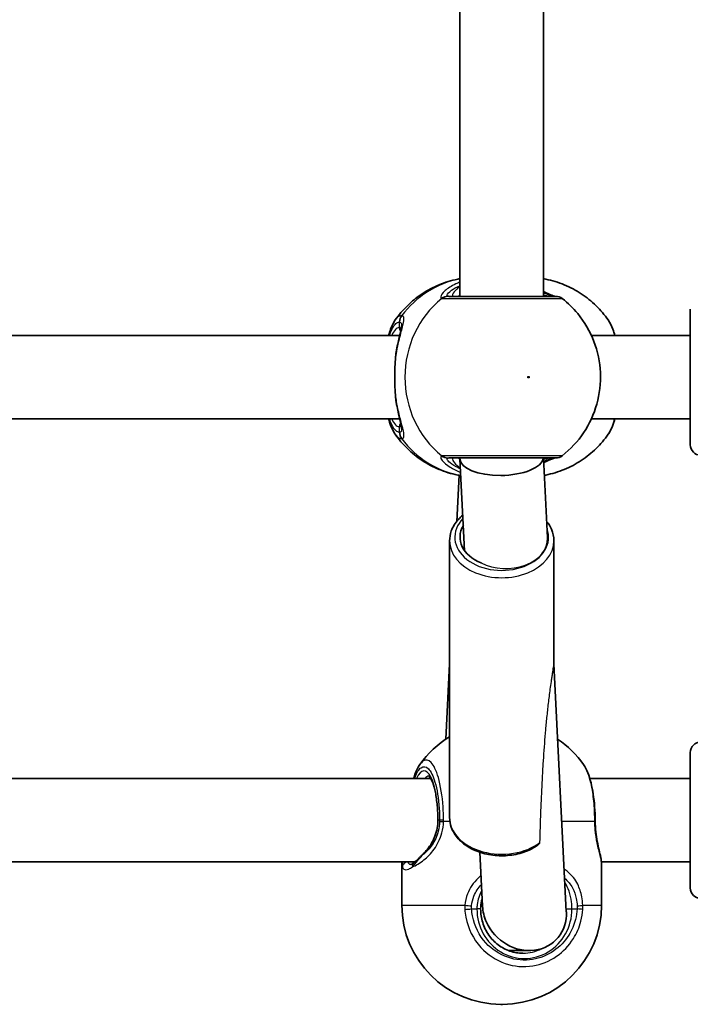
# Model space of a CAD drawing. Units: millimetres. Extents: x -10219 to 11362, y -7548 to 6007.
# Drawn here: x 598 to 727, y -718 to -530 of the extents above; entities that cross this region are included whole.
import ezdxf

# ---------------------------------------------------------------- set-up
doc = ezdxf.new("R2010")
doc.units = ezdxf.units.MM
doc.layers.add('Widoczne (ISO)', color=7, linetype='Continuous', lineweight=35)
doc.layers.add('Widoczne wąskie (ISO)', color=7, linetype='Continuous', lineweight=25)

msp = doc.modelspace()

# ---------------------------------------------------------------- linework, layer by layer
at = {"layer": 'Widoczne (ISO)'}
for p, q in [((682.38, -582.69), (682.38, -513.69)), ((698.38, -582.69), (698.38, -513.69)), ((726.55, -611.16), (726.55, -585.16)), ((578.02, -590.18), (670.82, -590.19)), ((707.58, -590.19), (726.55, -590.19)), ((578.02, -606.18), (670.82, -606.19)), ((707.58, -606.19), (726.55, -606.19)), ((682.38, -613.85), (682.38, -613.69)), ((699.16, -629.04), (698.39, -613.69)), ((683.27, -631.48), (682.38, -613.92)), ((682.2, -617.02), (681.76, -625.85)), ((680.38, -629.59), (680.38, -682.63)), ((700.38, -629.59), (700.38, -653.21)), ((680.38, -653.2), (679.65, -667.63)), ((702.77, -700.72), (700.38, -653.2)), ((726.55, -696.17), (726.55, -670.17)), ((577.73, -675.17), (676.78, -675.17)), ((707.29, -675.17), (726.55, -675.17)), ((686.7, -699.65), (686.18, -689.32)), ((579.95, -691.17), (673.72, -691.17)), ((709.51, -691.17), (726.55, -691.17)), ((671.23, -699.49), (671.23, -691.62)), ((709.53, -699.49), (709.53, -691.62)), ((691.71, -708.19), (695.68, -708.19)), ((690.53, -718.49), (690.23, -718.49))]:
    msp.add_line(p, q, dxfattribs=at)
for centre, radius, start, end in [((700.76, -584.69), 2, 51.9121, 89.9999), ((728.55, -611.16), 2, 179.9999, 269.9999), ((700.76, -611.69), 2, 269.9999, 308.0877), ((690.23, -683.42), 19, 121.2263, 144.9489), ((690.53, -683.42), 19, 35.0509, 56.1741), ((728.55, -670.17), 2, 89.9999, 179.9999), ((728.55, -696.17), 2, 179.9999, 269.9999), ((690.23, -699.49), 19, 179.9999, 269.9999), ((690.53, -699.49), 19, 269.9999, 359.9999)]:
    msp.add_arc(centre, radius, start, end, dxfattribs=at)
for centre, major_axis, ratio, start_param, end_param in [((690.38, -613.69), (8, 0.2), 0.419302, 3.131042, 6.223246), ((690.38, -628.89), (-8, 0), 0.707107, 5.879354, 7.340146), ((708.69, -683.27), (-0.04, 4.57), 0.083686, 1.548894, 1.597474), ((694.74, -700.19), (6.15, -5.84), 0.889158, 3.893444, 4.283458), ((694.74, -700.19), (6.15, -5.84), 0.889158, 4.283458, 7.035037)]:
    msp.add_ellipse(centre, major_axis=major_axis, ratio=ratio, start_param=start_param, end_param=end_param, dxfattribs=at)
for points, knots in [([(682.38, -579.32), (682.23, -579.35), (682.08, -579.37), (680.71, -579.65), (679.52, -580.01), (677.23, -580.95), (676.13, -581.53), (674.09, -582.88), (673.15, -583.65), (671.42, -585.33), (670.65, -586.25), (669.97, -587.22)], [1.7365831, 1.7365831, 1.7365831, 1.7365831, 1.7592011, 1.7592011, 1.9476058, 1.9476058, 2.1360105, 2.1360105, 2.3244153, 2.3244153, 2.51282, 2.51282, 2.51282, 2.51282]), ([(698.38, -579.32), (698.53, -579.35), (698.68, -579.37), (700.05, -579.65), (701.24, -580.01), (703.53, -580.95), (704.63, -581.53), (706.67, -582.88), (707.61, -583.65), (709.34, -585.33), (710.11, -586.25), (710.79, -587.22)], [4.8781758, 4.8781758, 4.8781758, 4.8781758, 4.9007937, 4.9007937, 5.0891984, 5.0891984, 5.2776032, 5.2776032, 5.4660079, 5.4660079, 5.6544126, 5.6544126, 5.6544126, 5.6544126]), ([(700.76, -582.69), (700.76, -582.69), (700.61, -582.69), (699.9, -582.69), (699.2, -582.69), (697.3, -582.69), (696.06, -582.69), (693.16, -582.69), (691.47, -582.69), (688.06, -582.69), (686.34, -582.69), (683.14, -582.69), (681.72, -582.69), (680.59, -582.69), (680.41, -582.69), (680.25, -582.69)], [0.228667, 0.228667, 0.228667, 0.228667, 0.5364, 0.5364, 0.96552, 0.96552, 1.422771, 1.422771, 1.925821, 1.925821, 2.446576, 2.446576, 3.038238, 3.038238, 3.174755, 3.174755, 3.174755, 3.174755]), ([(700.59, -582.69), (700.57, -582.68), (700.53, -582.67), (700.37, -582.62), (700.19, -582.57), (699.7, -582.37), (699.34, -582.21), (698.76, -581.95), (698.57, -581.87), (698.38, -581.78)], [0.0368544, 0.0368544, 0.0368544, 0.0368544, 0.0995393, 0.0995393, 0.2394146, 0.2394146, 0.4249656, 0.4249656, 0.5033408, 0.5033408, 0.5033408, 0.5033408]), ([(701.99, -613.26), (703.6, -612), (704.98, -610.5), (707.22, -607.15), (708.07, -605.29), (709.17, -601.39), (709.4, -599.35), (709.22, -595.28), (708.8, -593.25), (707.32, -589.42), (706.28, -587.61), (704.08, -584.94), (703.09, -583.97), (701.99, -583.11)], [5.357278, 5.357278, 5.357278, 5.357278, 5.673898, 5.673898, 5.998711, 5.998711, 6.330073, 6.330073, 6.663452, 6.663452, 6.993261, 6.993261, 7.209092, 7.209092, 7.209092, 7.209092]), ([(668.69, -590.19), (668.8, -589.76), (668.93, -589.37), (669.32, -588.34), (669.6, -587.75), (669.97, -587.22)], [2.462206, 2.462206, 2.462206, 2.462206, 2.6188282, 2.6188282, 2.8903613, 2.8903613, 2.8903613, 2.8903613]), ([(712.07, -590.19), (711.96, -589.76), (711.83, -589.37), (711.44, -588.34), (711.16, -587.75), (710.79, -587.22)], [2.462206, 2.462206, 2.462206, 2.462206, 2.6188282, 2.6188282, 2.8903613, 2.8903613, 2.8903613, 2.8903613]), ([(670.15, -593.34), (670.24, -592.83), (670.33, -592.34), (670.53, -591.41), (670.63, -590.98), (670.82, -590.17), (670.91, -589.81), (671.06, -589.17), (671.11, -588.9), (671.18, -588.49), (671.19, -588.36), (671.19, -588.34)], [2.3037006, 2.3037006, 2.3037006, 2.3037006, 2.4594021, 2.4594021, 2.6151037, 2.6151037, 2.7708052, 2.7708052, 2.9265068, 2.9265068, 3.0822083, 3.0822083, 3.0822083, 3.0822083]), ([(669.98, -601.49), (669.95, -601.07), (669.92, -600.64), (669.88, -599.76), (669.87, -599.31), (669.85, -598.41), (669.85, -597.96), (669.87, -597.06), (669.88, -596.61), (669.92, -595.73), (669.95, -595.3), (669.98, -594.88)], [5.754988, 5.754988, 5.754988, 5.754988, 5.8874973, 5.8874973, 6.0200067, 6.0200067, 6.152516, 6.152516, 6.2850254, 6.2850254, 6.4175347, 6.4175347, 6.4175347, 6.4175347]), ([(669.98, -594.88), (669.98, -594.78), (669.99, -594.67), (670.01, -594.46), (670.02, -594.36), (670.04, -594.15), (670.05, -594.05), (670.08, -593.84), (670.09, -593.74), (670.12, -593.54), (670.14, -593.44), (670.15, -593.34)], [0, 0, 0, 0, 0.0328596, 0.0328596, 0.0657191, 0.0657191, 0.0985787, 0.0985787, 0.1314383, 0.1314383, 0.1642978, 0.1642978, 0.1642978, 0.1642978]), ([(669.98, -601.49), (669.98, -601.59), (669.99, -601.7), (670.01, -601.91), (670.02, -602.01), (670.04, -602.22), (670.05, -602.32), (670.08, -602.53), (670.09, -602.63), (670.12, -602.83), (670.14, -602.93), (670.15, -603.03)], [0, 0, 0, 0, 0.0328596, 0.0328596, 0.0657191, 0.0657191, 0.0985787, 0.0985787, 0.1314383, 0.1314383, 0.1642978, 0.1642978, 0.1642978, 0.1642978]), ([(671.19, -608.03), (671.19, -608.02), (671.19, -607.96), (671.16, -607.75), (671.13, -607.57), (671.03, -607.08), (670.95, -606.76), (670.78, -606.04), (670.69, -605.64), (670.49, -604.77), (670.39, -604.31), (670.25, -603.56), (670.2, -603.3), (670.15, -603.03)], [0.3711066, 0.3711066, 0.3711066, 0.3711066, 0.4673265, 0.4673265, 0.6001229, 0.6001229, 0.7558245, 0.7558245, 0.911526, 0.911526, 1.0672276, 1.0672276, 1.1496143, 1.1496143, 1.1496143, 1.1496143]), ([(669.97, -609.15), (669.44, -608.38), (669.08, -607.5), (668.74, -606.38), (668.72, -606.28), (668.69, -606.19)], [0.3784833, 0.3784833, 0.3784833, 0.3784833, 0.7705784, 0.7705784, 0.8067236, 0.8067236, 0.8067236, 0.8067236]), ([(710.79, -609.15), (711.32, -608.38), (711.68, -607.5), (712.02, -606.38), (712.04, -606.28), (712.07, -606.19)], [0.3784833, 0.3784833, 0.3784833, 0.3784833, 0.7705784, 0.7705784, 0.8067236, 0.8067236, 0.8067236, 0.8067236]), ([(669.97, -609.15), (670.65, -610.12), (671.42, -611.04), (673.15, -612.72), (674.09, -613.49), (676.13, -614.84), (677.23, -615.42), (679.52, -616.36), (680.71, -616.72), (682.14, -617.01), (682.34, -617.04), (682.54, -617.08)], [3.7703653, 3.7703653, 3.7703653, 3.7703653, 3.95877, 3.95877, 4.1471748, 4.1471748, 4.3355795, 4.3355795, 4.5239842, 4.5239842, 4.5547953, 4.5547953, 4.5547953, 4.5547953]), ([(710.79, -609.15), (710.11, -610.12), (709.34, -611.04), (707.61, -612.72), (706.67, -613.49), (704.63, -614.84), (703.53, -615.42), (701.24, -616.36), (700.05, -616.72), (698.73, -616.99), (698.65, -617), (698.56, -617.02)], [0.6287727, 0.6287727, 0.6287727, 0.6287727, 0.8171774, 0.8171774, 1.0055821, 1.0055821, 1.1939869, 1.1939869, 1.3823916, 1.3823916, 1.3959185, 1.3959185, 1.3959185, 1.3959185]), ([(680.25, -613.69), (680.4, -613.69), (680.57, -613.69), (681.68, -613.69), (683.1, -613.69), (686.47, -613.69), (688.39, -613.69), (692.11, -613.69), (693.92, -613.69), (696.97, -613.69), (698.24, -613.69), (700.04, -613.69), (700.58, -613.69), (700.74, -613.69), (700.76, -613.69), (700.76, -613.69)], [0, 0, 0, 0, 0.129537, 0.129537, 0.725375, 0.725375, 1.299703, 1.299703, 1.842753, 1.842753, 2.356937, 2.356937, 2.86021, 2.86021, 2.946089, 2.946089, 2.946089, 2.946089]), ([(698.43, -614.56), (698.45, -614.56), (698.46, -614.55), (699.06, -614.28), (699.56, -614.05), (700.23, -613.79), (700.46, -613.72), (700.57, -613.69), (700.58, -613.69), (700.59, -613.69)], [2.9104562, 2.9104562, 2.9104562, 2.9104562, 2.916303, 2.916303, 3.158672, 3.158672, 3.3464746, 3.3464746, 3.368924, 3.368924, 3.368924, 3.368924]), ([(682.92, -624.67), (682.61, -624.93), (682.32, -625.21), (681.46, -626.16), (681, -626.9), (680.49, -628.31), (680.38, -628.95), (680.38, -629.59)], [8.7142236, 8.7142236, 8.7142236, 8.7142236, 8.8562662, 8.8562662, 9.1762905, 9.1762905, 9.424778, 9.424778, 9.424778, 9.424778]), ([(700.38, -629.59), (700.38, -628.84), (700.22, -628.08), (699.69, -626.83), (699.38, -626.32), (699, -625.85)], [6.2831853, 6.2831853, 6.2831853, 6.2831853, 6.5755453, 6.5755453, 6.796389, 6.796389, 6.796389, 6.796389]), ([(673.47, -675.17), (673.59, -674.79), (673.71, -674.42), (674.08, -673.5), (674.34, -672.98), (674.68, -672.5)], [0.8367347, 0.8367347, 0.8367347, 0.8367347, 0.9835086, 0.9835086, 1.2293858, 1.2293858, 1.2293858, 1.2293858]), ([(708.31, -683.17), (708.3, -682.31), (708.27, -681.45), (708.14, -679.77), (708.05, -678.95), (707.82, -677.4), (707.68, -676.66), (707.34, -675.29), (707.14, -674.66), (706.68, -673.5), (706.42, -672.98), (706.08, -672.5)], [0, 0, 0, 0, 0.245877, 0.245877, 0.491754, 0.491754, 0.737631, 0.737631, 0.983509, 0.983509, 1.229386, 1.229386, 1.229386, 1.229386]), ([(678.13, -683.19), (678.13, -682.23), (678.09, -681.27), (677.93, -679.46), (677.81, -678.61), (677.51, -677.12), (677.33, -676.48), (676.96, -675.49), (676.77, -675.12), (676.49, -674.73), (676.39, -674.67), (676.39, -674.67)], [4.712389, 4.712389, 4.712389, 4.712389, 5.02364, 5.02364, 5.332945, 5.332945, 5.634474, 5.634474, 5.914652, 5.914652, 6.148229, 6.148229, 6.148229, 6.148229]), ([(675.23, -689.76), (675.54, -689.45), (675.85, -689.11), (676.43, -688.37), (676.7, -687.98), (677.19, -687.13), (677.4, -686.68), (677.76, -685.73), (677.9, -685.24), (678.09, -684.22), (678.13, -683.7), (678.13, -683.19)], [5.4023573, 5.4023573, 5.4023573, 5.4023573, 5.5765704, 5.5765704, 5.7507835, 5.7507835, 5.9249966, 5.9249966, 6.0992098, 6.0992098, 6.2734229, 6.2734229, 6.2734229, 6.2734229]), ([(697.19, -688.04), (696.91, -688.22), (696.63, -688.4), (695.46, -689.03), (694.49, -689.39), (692.45, -689.88), (691.37, -690), (689.23, -689.99), (688.15, -689.85), (686.12, -689.34), (685.15, -688.97), (683.43, -688), (682.67, -687.4), (681.46, -686.07), (681, -685.32), (680.49, -683.92), (680.38, -683.27), (680.38, -682.63)], [0.803995, 0.803995, 0.803995, 0.803995, 0.91676, 0.91676, 1.247175, 1.247175, 1.579111, 1.579111, 1.91097, 1.91097, 2.2429, 2.2429, 2.573081, 2.573081, 2.893105, 2.893105, 3.141593, 3.141593, 3.141593, 3.141593]), ([(708.31, -683.39), (708.32, -684.07), (708.36, -684.75), (708.5, -686.05), (708.59, -686.68), (708.82, -687.85), (708.94, -688.4), (709.17, -689.4), (709.28, -689.86), (709.46, -690.73), (709.53, -691.14), (709.53, -691.62)], [0, 0, 0, 0, 0.223275, 0.223275, 0.446551, 0.446551, 0.669826, 0.669826, 0.893102, 0.893102, 1.116377, 1.116377, 1.116377, 1.116377]), ([(673.52, -691.34), (673.61, -691.27), (673.7, -691.19), (673.89, -691.02), (674, -690.93), (674.22, -690.73), (674.33, -690.62), (674.57, -690.4), (674.7, -690.28), (674.96, -690.02), (675.09, -689.89), (675.23, -689.76)], [0, 0, 0, 0, 0.0695389, 0.0695389, 0.1390777, 0.1390777, 0.2086166, 0.2086166, 0.2781555, 0.2781555, 0.3476944, 0.3476944, 0.3476944, 0.3476944]), ([(672.94, -691.69), (672.94, -691.69), (672.94, -691.69), (672.95, -691.68), (672.97, -691.68), (673.04, -691.65), (673.08, -691.63), (673.19, -691.57), (673.25, -691.54), (673.38, -691.45), (673.45, -691.4), (673.52, -691.34)], [6.1329902, 6.1329902, 6.1329902, 6.1329902, 6.1525228, 6.1525228, 6.2187757, 6.2187757, 6.2850287, 6.2850287, 6.3512817, 6.3512817, 6.4175347, 6.4175347, 6.4175347, 6.4175347]), ([(686.62, -698.18), (686.58, -698.34), (686.54, -698.5), (686.39, -699.17), (686.34, -699.68), (686.34, -700.19)], [6.041501, 6.041501, 6.041501, 6.041501, 6.0992098, 6.0992098, 6.2734229, 6.2734229, 6.2734229, 6.2734229]), ([(686.34, -700.19), (686.34, -701.08), (686.47, -701.97), (687, -703.67), (687.4, -704.48), (688.4, -705.92), (689.01, -706.55), (690.39, -707.59), (691.15, -708), (692.76, -708.55), (693.61, -708.69), (694.45, -708.69)], [3.141593, 3.141593, 3.141593, 3.141593, 3.455752, 3.455752, 3.769911, 3.769911, 4.08407, 4.08407, 4.39823, 4.39823, 4.712389, 4.712389, 4.712389, 4.712389])]:
    msp.add_open_spline(points, degree=3, knots=knots, dxfattribs=at)
msp.add_open_spline([(671.25, -691.17), (671.24, -691.32), (671.23, -691.47), (671.23, -691.62)], degree=3, dxfattribs=at)
at = {"layer": 'Widoczne wąskie (ISO)'}
for p, q in [((670.73, -587.61), (670.73, -588.69)), ((670.73, -607.69), (670.73, -608.76)), ((678.13, -683.19), (678.17, -683.19)), ((678.48, -683.19), (678.17, -683.19)), ((680.44, -683.42), (679.23, -683.42)), ((708.17, -683.42), (701.9, -683.42)), ((671.23, -699.49), (683.31, -699.49)), ((684.61, -700.19), (685.62, -700.19)), ((686.34, -700.19), (685.62, -700.19)), ((702.75, -700.19), (703.85, -700.19)), ((703.85, -700.19), (704.86, -700.19)), ((705.93, -699.49), (709.53, -699.49))]:
    msp.add_line(p, q, dxfattribs=at)
for centre, major_axis, ratio, start_param, end_param in [((685.67, -598.19), (0, 19.15), 0.9597, 0.179829, 0.906395), ((690.18, -598.19), (0, -19.15), 0.9597, 3.804461, 5.620317), ((680.05, -584.67), (0.46, 1.95), 0.974918, 0.225351, 0.889939), ((680.25, -584.69), (0, 2), 0.938796, 0, 0.664596), ((700.31, -584.67), (0.3, 1.98), 0.937694, 0.015626, 0.143621), ((672.65, -587.61), (-0.16, 1.99), 0.959469, 0.831442, 1.496029), ((672.71, -587.61), (0.16, 1.99), 0.964117, 0.985237, 1.649823), ((670.73, -598.19), (0, 9.5), 0.281028, 0, 0.569621), ((671.69, -588.69), (0, -1), 0.9597, 4.712389, 5.492145), ((670.97, -594.95), (-0.997, 0.072), 0.368845, 5.981093, 6.283185), ((670.97, -601.42), (-0.997, -0.072), 0.368845, 0, 0.302092), ((670.73, -598.19), (0, -9.5), 0.281028, 5.713564, 6.283185), ((671.69, -607.69), (0, 1), 0.9597, 0.791092, 1.570796), ((672.65, -608.76), (-0.16, -1.99), 0.959469, 4.787156, 5.451743), ((672.71, -608.76), (0.16, -1.99), 0.964117, 4.633362, 5.297949), ((685.67, -598.19), (0, -19.15), 0.9597, 5.37679, 6.112176), ((680.05, -611.7), (0.46, -1.95), 0.974918, 5.393246, 6.057834), ((680.25, -611.69), (0, -2), 0.938796, 5.61859, 6.283185), ((700.31, -611.7), (0.3, -1.98), 0.937694, 6.139565, 6.267559), ((690.38, -628.89), (9, 0), 0.707107, 2.541124, 6.545264), ((690.38, -629.59), (-10, 0), 0.707107, 0, 3.141593), ((691.16, -629.24), (8, 0), 0.706698, 4.082143, 6.31843), ((675.5, -683.19), (0, 9.5), 0.281028, 4.712389, 6.850256), ((676.46, -683.19), (0, 8.5), 0.281028, 0.021915, 0.340132), ((680.39, -683.42), (-2, 0.04), 0.016074, 0.28486, 0.949446), ((680.4, -683.19), (-2, -0.01), 0.021051, 5.333668, 5.998256), ((690.38, -682.63), (-10, 0), 0.707107, 0, 2.394748), ((706.31, -683.19), (2, 0.01), 0.021051, 0, 0.379658), ((706.31, -683.42), (2, 0.02), 0.02564, 5.903518, 6.283185), ((672.33, -692.12), (-0.959, -0.285), 0.936855, 4.344698, 5.976054), ((675.93, -690.48), (-0.698, 0.716), 0.551769, 0, 0.277339), ((674.15, -692.12), (-0.622, 0.783), 0.842606, 0, 0.980352), ((684.05, -699.49), (-1.99, 0.16), 0.03101, 1.194006, 1.858594), ((684.05, -700.19), (-2, -0.13), 0.018763, 1.190464, 1.855059), ((694.74, -700.19), (0, -9.5), 0.9597, 4.712389, 7.853982), ((704.3, -700.19), (2, -0.13), 0.018763, 0.621938, 1.286533), ((704.31, -699.49), (2, 0.1), 0.068235, 4.993855, 5.658443), ((694.45, -700.19), (0, -8.5), 0.9597, 0, 0.460163)]:
    msp.add_ellipse(centre, major_axis=major_axis, ratio=ratio, start_param=start_param, end_param=end_param, dxfattribs=at)
msp.add_ellipse((695.52, -598.19), major_axis=(0, 0.15), ratio=0.9597, dxfattribs=at)
for points, knots in [([(682.38, -579.97), (682.1, -580.08), (681.82, -580.2), (680.72, -580.71), (680.03, -581.17), (679, -582.06), (678.72, -582.49), (678.65, -582.93), (678.72, -583.05), (678.87, -583.09)], [2.39095, 2.39095, 2.39095, 2.39095, 2.492173, 2.492173, 2.823266, 2.823266, 3.182018, 3.182018, 3.406238, 3.406238, 3.406238, 3.406238]), ([(680.08, -582.67), (679.95, -582.64), (679.9, -582.55), (679.98, -582.21), (680.25, -581.89), (681.15, -581.23), (681.71, -580.92), (682.38, -580.64)], [-3.4062376, -3.4062376, -3.4062376, -3.4062376, -3.1820177, -3.1820177, -2.8232659, -2.8232659, -2.5219243, -2.5219243, -2.5219243, -2.5219243]), ([(682.38, -580.74), (681.9, -581.12), (681.53, -581.49), (680.92, -582.24), (680.83, -582.56), (681.12, -582.68), (681.19, -582.69), (681.26, -582.69)], [5.4564425, 5.4564425, 5.4564425, 5.4564425, 5.7561789, 5.7561789, 6.1839076, 6.1839076, 6.2734229, 6.2734229, 6.2734229, 6.2734229]), ([(678.87, -583.09), (678.9, -583.1), (678.93, -583.1), (679.01, -583.11), (679.05, -583.11), (679.09, -583.11)], [-0.07008301, -0.07008301, -0.07008301, -0.07008301, -0.03504151, -0.03504151, 0, 0, 0, 0]), ([(679.09, -583.11), (679.27, -583.11), (679.48, -583.11), (680.73, -583.11), (682.32, -583.11), (685.9, -583.11), (687.82, -583.11), (691.63, -583.11), (693.51, -583.11), (696.75, -583.11), (698.13, -583.11), (700.25, -583.11), (701.03, -583.11), (701.82, -583.11), (701.99, -583.11), (701.99, -583.11)], [-3.174755, -3.174755, -3.174755, -3.174755, -3.038238, -3.038238, -2.446576, -2.446576, -1.925821, -1.925821, -1.422771, -1.422771, -0.96552, -0.96552, -0.5364, -0.5364, -0.228667, -0.228667, -0.228667, -0.228667]), ([(680.25, -582.69), (680.22, -582.69), (680.18, -582.68), (680.13, -582.68), (680.1, -582.67), (680.08, -582.67)], [0, 0, 0, 0, 0.03504151, 0.03504151, 0.07008301, 0.07008301, 0.07008301, 0.07008301]), ([(698.38, -582.01), (698.9, -582.22), (699.36, -582.4), (699.97, -582.59), (700.17, -582.65), (700.34, -582.67)], [-0.4129563, -0.4129563, -0.4129563, -0.4129563, -0.1656807, -0.1656807, 0, 0, 0, 0]), ([(699.5, -582.69), (699.37, -582.69), (699.21, -582.66), (698.83, -582.56), (698.62, -582.49), (698.38, -582.4)], [6.2734229, 6.2734229, 6.2734229, 6.2734229, 6.4200186, 6.4200186, 6.5576654, 6.5576654, 6.5576654, 6.5576654]), ([(700.34, -582.67), (700.38, -582.67), (700.41, -582.68), (700.46, -582.68), (700.49, -582.69), (700.51, -582.69)], [0, 0, 0, 0, 0.03504151, 0.03504151, 0.07008301, 0.07008301, 0.07008301, 0.07008301]), ([(671.13, -586.38), (670.89, -586.4), (670.65, -586.51), (670.26, -586.84), (670.12, -587.02), (669.97, -587.22)], [-3.2688585, -3.2688585, -3.2688585, -3.2688585, -3.0398361, -3.0398361, -2.8903613, -2.8903613, -2.8903613, -2.8903613]), ([(670.03, -594.78), (670.03, -594.77), (670.03, -594.77), (670.2, -593.36), (670.47, -592.03), (671, -589.86), (671.25, -588.99), (671.6, -587.55), (671.68, -587.01), (671.52, -586.5), (671.39, -586.4), (671.2, -586.38)], [2.148453, 2.148453, 2.148453, 2.148453, 2.14978, 2.14978, 2.539917, 2.539917, 2.871251, 2.871251, 3.229444, 3.229444, 3.453315, 3.453315, 3.453315, 3.453315]), ([(671.2, -586.38), (671.19, -586.38), (671.18, -586.38), (671.15, -586.38), (671.14, -586.38), (671.13, -586.38)], [-0.02300051, -0.02300051, -0.02300051, -0.02300051, -0.01150026, -0.01150026, 0, 0, 0, 0]), ([(710.79, -587.22), (711.22, -587.84), (711.61, -588.77), (711.95, -590.02), (711.97, -590.1), (711.99, -590.19)], [-2.8903613, -2.8903613, -2.8903613, -2.8903613, -2.4510641, -2.4510641, -2.4209056, -2.4209056, -2.4209056, -2.4209056]), ([(668.86, -590.19), (669.21, -589.1), (669.64, -588.31), (670.3, -587.73), (670.51, -587.63), (670.73, -587.61)], [2.5405797, 2.5405797, 2.5405797, 2.5405797, 3.0398361, 3.0398361, 3.2688585, 3.2688585, 3.2688585, 3.2688585]), ([(670.73, -587.61), (670.74, -587.61), (670.75, -587.61), (670.76, -587.61), (670.77, -587.61), (670.78, -587.61)], [0, 0, 0, 0, 0.01150026, 0.01150026, 0.02300051, 0.02300051, 0.02300051, 0.02300051]), ([(671.11, -588.91), (671.06, -588.83), (671.01, -588.76), (670.87, -588.7), (670.8, -588.69), (670.73, -588.69)], [6.0658412, 6.0658412, 6.0658412, 6.0658412, 6.1839076, 6.1839076, 6.2734229, 6.2734229, 6.2734229, 6.2734229]), ([(670.78, -587.61), (670.95, -587.63), (671.07, -587.72), (671.17, -588.01), (671.19, -588.16), (671.19, -588.34)], [-3.4533149, -3.4533149, -3.4533149, -3.4533149, -3.2294441, -3.2294441, -3.0822083, -3.0822083, -3.0822083, -3.0822083]), ([(670.03, -601.59), (669.94, -600.51), (669.89, -599.35), (669.89, -598.19), (669.89, -597.61), (669.91, -597.04), (669.95, -595.89), (669.99, -595.32), (670.03, -594.78)], [5.754988, 5.754988, 5.754988, 5.754988, 6.0862698, 6.0862698, 6.0862698, 6.2497027, 6.2497027, 6.4175347, 6.4175347, 6.4175347, 6.4175347]), ([(671.2, -609.99), (671.34, -609.98), (671.45, -609.92), (671.63, -609.64), (671.65, -609.34), (671.52, -608.39), (671.32, -607.67), (670.89, -606.04), (670.67, -605.18), (670.29, -603.4), (670.14, -602.51), (670.03, -601.59)], [0, 0, 0, 0, 0.164774, 0.164774, 0.428412, 0.428412, 0.76194, 0.76194, 1.048751, 1.048751, 1.304861, 1.304861, 1.304861, 1.304861]), ([(670.73, -608.76), (670.53, -608.74), (670.34, -608.66), (669.85, -608.27), (669.55, -607.86), (669.13, -606.97), (668.99, -606.6), (668.86, -606.18)], [0, 0, 0, 0, 0.2072029, 0.2072029, 0.5387277, 0.5387277, 0.728255, 0.728255, 0.728255, 0.728255]), ([(711.99, -606.18), (711.77, -607.03), (711.52, -607.77), (711.1, -608.66), (710.95, -608.92), (710.79, -609.15)], [-0.8479331, -0.8479331, -0.8479331, -0.8479331, -0.5387277, -0.5387277, -0.3784833, -0.3784833, -0.3784833, -0.3784833]), ([(670.73, -607.69), (670.85, -607.69), (670.95, -607.65), (671.06, -607.54), (671.09, -607.5), (671.11, -607.46)], [6.2734229, 6.2734229, 6.2734229, 6.2734229, 6.4200186, 6.4200186, 6.4810494, 6.4810494, 6.4810494, 6.4810494]), ([(671.19, -608.03), (671.19, -608.28), (671.15, -608.47), (671, -608.69), (670.9, -608.75), (670.78, -608.76)], [-0.3711066, -0.3711066, -0.3711066, -0.3711066, -0.164774, -0.164774, 0, 0, 0, 0]), ([(669.97, -609.15), (670.14, -609.39), (670.31, -609.58), (670.69, -609.88), (670.91, -609.98), (671.13, -609.99)], [-0.3784833, -0.3784833, -0.3784833, -0.3784833, -0.2072029, -0.2072029, 0, 0, 0, 0]), ([(670.78, -608.76), (670.77, -608.76), (670.76, -608.76), (670.75, -608.76), (670.74, -608.76), (670.73, -608.76)], [0, 0, 0, 0, 0.01150026, 0.01150026, 0.02300051, 0.02300051, 0.02300051, 0.02300051]), ([(671.13, -609.99), (671.14, -609.99), (671.15, -609.99), (671.18, -609.99), (671.19, -609.99), (671.2, -609.99)], [-0.02300051, -0.02300051, -0.02300051, -0.02300051, -0.01150026, -0.01150026, 0, 0, 0, 0]), ([(678.87, -613.28), (678.76, -613.31), (678.69, -613.38), (678.65, -613.65), (678.75, -613.9), (679.29, -614.59), (679.81, -615.05), (681.07, -615.83), (681.75, -616.17), (682.51, -616.44)], [0, 0, 0, 0, 0.165681, 0.165681, 0.430771, 0.430771, 0.763373, 0.763373, 1.030509, 1.030509, 1.030509, 1.030509]), ([(679.09, -613.26), (679.05, -613.26), (679.01, -613.26), (678.93, -613.27), (678.9, -613.27), (678.87, -613.28)], [-0.07008301, -0.07008301, -0.07008301, -0.07008301, -0.03504151, -0.03504151, 0, 0, 0, 0]), ([(701.99, -613.26), (701.99, -613.26), (701.98, -613.26), (701.8, -613.26), (701.19, -613.26), (699.18, -613.26), (697.76, -613.26), (694.35, -613.26), (692.34, -613.26), (688.19, -613.26), (686.04, -613.26), (682.28, -613.26), (680.69, -613.26), (679.45, -613.26), (679.26, -613.26), (679.09, -613.26)], [-2.946089, -2.946089, -2.946089, -2.946089, -2.86021, -2.86021, -2.356937, -2.356937, -1.842753, -1.842753, -1.299703, -1.299703, -0.725375, -0.725375, -0.129537, -0.129537, 0, 0, 0, 0]), ([(682.47, -615.77), (682.17, -615.65), (681.89, -615.52), (680.99, -615.05), (680.52, -614.7), (680.01, -614.18), (679.91, -613.98), (679.93, -613.78), (679.99, -613.72), (680.08, -613.7)], [-0.8983949, -0.8983949, -0.8983949, -0.8983949, -0.7633729, -0.7633729, -0.4307707, -0.4307707, -0.165681, -0.165681, 0, 0, 0, 0]), ([(680.08, -613.7), (680.1, -613.7), (680.13, -613.69), (680.18, -613.69), (680.22, -613.69), (680.25, -613.69)], [0, 0, 0, 0, 0.03504151, 0.03504151, 0.07008301, 0.07008301, 0.07008301, 0.07008301]), ([(681.26, -613.69), (681.14, -613.69), (681.05, -613.71), (680.91, -613.85), (680.92, -613.99), (681.15, -614.44), (681.42, -614.78), (682, -615.33), (682.22, -615.52), (682.47, -615.71)], [12.5468793, 12.5468793, 12.5468793, 12.5468793, 12.6933797, 12.6933797, 12.9277802, 12.9277802, 13.2325008, 13.2325008, 13.3826849, 13.3826849, 13.3826849, 13.3826849]), ([(700.34, -613.7), (700.12, -613.73), (699.82, -613.82), (699.15, -614.06), (698.81, -614.19), (698.42, -614.35)], [-3.4063648, -3.4063648, -3.4063648, -3.4063648, -3.1821449, -3.1821449, -3.0002454, -3.0002454, -3.0002454, -3.0002454]), ([(700.51, -613.69), (700.49, -613.69), (700.46, -613.69), (700.41, -613.69), (700.38, -613.7), (700.34, -613.7)], [0, 0, 0, 0, 0.03504151, 0.03504151, 0.07008301, 0.07008301, 0.07008301, 0.07008301]), ([(697.72, -687.43), (697.77, -685.53), (697.83, -683.6), (698.03, -678.16), (698.2, -674.63), (698.55, -669.34), (698.68, -667.58), (698.92, -664.92), (699, -664.03), (699.19, -662.24), (699.29, -661.34), (699.5, -659.57), (699.62, -658.63), (699.82, -657.19), (699.89, -656.71), (699.99, -655.98), (700.03, -655.74), (700.1, -655.25), (700.14, -655.01), (700.21, -654.54), (700.25, -654.31), (700.31, -653.89), (700.33, -653.7), (700.37, -653.4), (700.38, -653.29), (700.38, -653.22), (700.38, -653.22), (700.38, -653.21)], [1.916367, 1.916367, 1.916367, 1.916367, 2.644631, 2.644631, 3.966947, 3.966947, 4.628105, 4.628105, 4.958684, 4.958684, 5.289262, 5.289262, 5.592136, 5.592136, 5.743572, 5.743572, 5.819291, 5.819291, 5.895009, 5.895009, 5.960382, 5.960382, 6.025754, 6.025754, 6.101407, 6.101407, 6.106063, 6.106063, 6.106063, 6.106063]), ([(679.23, -683.16), (679.23, -682.3), (679.19, -681.45), (678.99, -678.49), (678.67, -676.52), (677.84, -673.64), (677.35, -672.64), (676.33, -671.59), (675.79, -671.51), (675.07, -672.02), (674.87, -672.23), (674.68, -672.5)], [-3.268858, -3.268858, -3.268858, -3.268858, -3.039836, -3.039836, -2.451064, -2.451064, -1.929794, -1.929794, -1.426728, -1.426728, -1.229386, -1.229386, -1.229386, -1.229386]), ([(673.66, -675.17), (673.69, -675.08), (673.72, -674.99), (674.1, -674.01), (674.5, -673.39), (675.39, -672.77), (675.87, -672.84), (676.79, -673.77), (677.23, -674.67), (677.98, -677.24), (678.26, -679.01), (678.44, -681.66), (678.47, -682.42), (678.48, -683.19)], [0.92492, 0.92492, 0.92492, 0.92492, 0.96971, 0.96971, 1.426728, 1.426728, 1.929794, 1.929794, 2.451064, 2.451064, 3.039836, 3.039836, 3.268858, 3.268858, 3.268858, 3.268858]), ([(706.08, -672.5), (706.34, -672.86), (706.58, -673.33), (707.16, -674.84), (707.47, -676.05), (707.88, -678.49), (708.01, -679.66), (708.13, -681.62), (708.16, -682.39), (708.16, -683.16)], [-1.229386, -1.229386, -1.229386, -1.229386, -0.96971, -0.96971, -0.538728, -0.538728, -0.207203, -0.207203, 0, 0, 0, 0]), ([(673.25, -692.12), (673.26, -692.12), (673.26, -692.12), (673.9, -691.86), (674.67, -691.43), (676.13, -690.25), (676.82, -689.56), (678.06, -687.82), (678.59, -686.76), (679.1, -684.9), (679.21, -684.16), (679.23, -683.42)], [2.148453, 2.148453, 2.148453, 2.148453, 2.14978, 2.14978, 2.539917, 2.539917, 2.871251, 2.871251, 3.229444, 3.229444, 3.453315, 3.453315, 3.453315, 3.453315]), ([(675.15, -689.89), (675.81, -689.26), (676.44, -688.5), (677.57, -686.56), (678.01, -685.31), (678.16, -683.73), (678.17, -683.46), (678.17, -683.19)], [5.4023573, 5.4023573, 5.4023573, 5.4023573, 5.7561789, 5.7561789, 6.1839076, 6.1839076, 6.2734229, 6.2734229, 6.2734229, 6.2734229]), ([(678.47, -683.38), (678.46, -684.02), (678.37, -684.65), (677.97, -686.23), (677.54, -687.14), (676.54, -688.61), (675.98, -689.2), (675.34, -689.74), (675.24, -689.82), (675.15, -689.89)], [-3.4533149, -3.4533149, -3.4533149, -3.4533149, -3.2294441, -3.2294441, -2.8712508, -2.8712508, -2.5399173, -2.5399173, -2.4824139, -2.4824139, -2.4824139, -2.4824139]), ([(678.48, -683.19), (678.48, -683.22), (678.48, -683.25), (678.48, -683.32), (678.48, -683.35), (678.47, -683.38)], [0, 0, 0, 0, 0.01150026, 0.01150026, 0.02300051, 0.02300051, 0.02300051, 0.02300051]), ([(679.23, -683.42), (679.23, -683.37), (679.23, -683.33), (679.23, -683.24), (679.23, -683.2), (679.23, -683.16)], [-0.02300051, -0.02300051, -0.02300051, -0.02300051, -0.01150026, -0.01150026, 0, 0, 0, 0]), ([(708.16, -683.16), (708.17, -683.2), (708.17, -683.24), (708.17, -683.33), (708.17, -683.37), (708.17, -683.42)], [-0.02300051, -0.02300051, -0.02300051, -0.02300051, -0.01150026, -0.01150026, 0, 0, 0, 0]), ([(708.17, -683.42), (708.17, -683.96), (708.2, -684.51), (708.33, -685.9), (708.46, -686.73), (708.81, -688.44), (709.04, -689.27), (709.37, -690.54), (709.48, -691.01), (709.53, -691.47), (709.53, -691.55), (709.53, -691.62)], [0, 0, 0, 0, 0.164774, 0.164774, 0.428413, 0.428413, 0.76194, 0.76194, 1.048751, 1.048751, 1.116377, 1.116377, 1.116377, 1.116377]), ([(697.19, -688.04), (697.27, -687.98), (697.34, -687.93), (697.48, -687.81), (697.56, -687.73), (697.65, -687.62), (697.68, -687.57), (697.71, -687.49), (697.72, -687.46), (697.72, -687.43)], [-0.08095172, -0.08095172, -0.08095172, -0.08095172, -0.05742747, -0.05742747, -0.02870455, -0.02870455, -0.01253545, -0.01253545, 0, 0, 0, 0]), ([(673.25, -692.12), (673.53, -691.8), (673.85, -691.41), (674.5, -690.63), (674.81, -690.26), (675.15, -689.89)], [0, 0, 0, 0, 0.1944859, 0.1944859, 0.3476944, 0.3476944, 0.3476944, 0.3476944]), ([(671.34, -692.12), (671.45, -692.49), (671.67, -692.69), (672, -692.69), (672.16, -692.69), (672.35, -692.64), (672.77, -692.45), (673, -692.31), (673.25, -692.12)], [5.754988, 5.754988, 5.754988, 5.754988, 6.0862698, 6.0862698, 6.0862698, 6.2497027, 6.2497027, 6.4175347, 6.4175347, 6.4175347, 6.4175347]), ([(705.93, -699.49), (705.9, -698.93), (705.84, -698.39), (705.57, -697.01), (705.31, -696.2), (704.5, -694.55), (703.88, -693.76), (702.89, -692.92), (702.63, -692.74), (702.36, -692.57)], [0, 0, 0, 0, 0.1656807, 0.1656807, 0.4307699, 0.4307699, 0.7633722, 0.7633722, 0.8692808, 0.8692808, 0.8692808, 0.8692808]), ([(686.4, -693.81), (686.21, -693.96), (686.03, -694.12), (684.95, -695.15), (684.25, -696.18), (683.55, -698), (683.38, -698.74), (683.31, -699.49)], [2.7531117, 2.7531117, 2.7531117, 2.7531117, 2.8232659, 2.8232659, 3.1820177, 3.1820177, 3.4062376, 3.4062376, 3.4062376, 3.4062376]), ([(702.45, -694.31), (703.06, -694.83), (703.57, -695.45), (704.29, -696.79), (704.53, -697.48), (704.78, -698.65), (704.84, -699.12), (704.87, -699.59)], [-0.7349294, -0.7349294, -0.7349294, -0.7349294, -0.4307699, -0.4307699, -0.1656807, -0.1656807, 0, 0, 0, 0]), ([(684.61, -699.59), (684.67, -698.95), (684.82, -698.33), (685.37, -696.92), (685.86, -696.16), (686.49, -695.5)], [-3.4062376, -3.4062376, -3.4062376, -3.4062376, -3.1820177, -3.1820177, -2.8766373, -2.8766373, -2.8766373, -2.8766373]), ([(686.55, -696.66), (686.09, -697.5), (685.78, -698.42), (685.63, -699.64), (685.62, -699.91), (685.62, -700.19)], [5.8731875, 5.8731875, 5.8731875, 5.8731875, 6.1839076, 6.1839076, 6.2734229, 6.2734229, 6.2734229, 6.2734229]), ([(703.85, -700.19), (703.85, -699.74), (703.82, -699.29), (703.68, -698.14), (703.51, -697.45), (703.08, -696.2), (702.81, -695.63), (702.49, -695.11)], [6.2734229, 6.2734229, 6.2734229, 6.2734229, 6.4200186, 6.4200186, 6.6545718, 6.6545718, 6.8794764, 6.8794764, 6.8794764, 6.8794764]), ([(683.31, -699.49), (683.3, -699.62), (683.3, -699.75), (683.29, -700.01), (683.3, -700.14), (683.31, -700.27)], [-0.07008301, -0.07008301, -0.07008301, -0.07008301, -0.03504151, -0.03504151, 0, 0, 0, 0]), ([(683.31, -700.27), (683.34, -700.77), (683.4, -701.28), (683.91, -703.94), (684.93, -705.97), (687.66, -708.98), (689.28, -710.04), (692.76, -711.24), (694.6, -711.4), (697.99, -710.84), (699.54, -710.21), (702.18, -708.39), (703.28, -707.23), (704.77, -704.86), (705.26, -703.73), (705.75, -701.8), (705.88, -701.03), (705.93, -700.27)], [-3.174755, -3.174755, -3.174755, -3.174755, -3.038238, -3.038238, -2.446576, -2.446576, -1.925821, -1.925821, -1.422771, -1.422771, -0.96552, -0.96552, -0.5364, -0.5364, -0.206308, -0.206308, 0, 0, 0, 0]), ([(684.61, -700.19), (684.6, -700.09), (684.6, -699.99), (684.6, -699.79), (684.6, -699.69), (684.61, -699.59)], [0, 0, 0, 0, 0.03504151, 0.03504151, 0.07008301, 0.07008301, 0.07008301, 0.07008301]), ([(704.86, -700.19), (704.82, -700.87), (704.71, -701.55), (704.26, -703.28), (703.83, -704.3), (702.5, -706.42), (701.51, -707.45), (699.15, -709.09), (697.75, -709.65), (694.72, -710.14), (693.07, -710), (689.96, -708.93), (688.51, -707.98), (686.06, -705.29), (685.15, -703.47), (684.69, -701.09), (684.64, -700.64), (684.61, -700.19)], [0, 0, 0, 0, 0.206308, 0.206308, 0.5364, 0.5364, 0.96552, 0.96552, 1.422771, 1.422771, 1.925821, 1.925821, 2.446576, 2.446576, 3.038238, 3.038238, 3.174755, 3.174755, 3.174755, 3.174755]), ([(704.87, -699.59), (704.87, -699.69), (704.88, -699.79), (704.88, -699.99), (704.87, -700.09), (704.86, -700.19)], [0, 0, 0, 0, 0.03504151, 0.03504151, 0.07008301, 0.07008301, 0.07008301, 0.07008301]), ([(705.93, -700.27), (705.93, -700.14), (705.94, -700.01), (705.94, -699.75), (705.94, -699.62), (705.93, -699.49)], [-0.07008301, -0.07008301, -0.07008301, -0.07008301, -0.03504151, -0.03504151, 0, 0, 0, 0])]:
    msp.add_open_spline(points, degree=3, knots=knots, dxfattribs=at)
for points in [[(682.16, -582.69), (682.22, -582.58), (682.3, -582.48), (682.38, -582.36)], [(670.03, -594.78), (670.04, -594.26), (670.08, -593.77), (670.15, -593.34)], [(670.15, -603.03), (670.08, -602.6), (670.04, -602.11), (670.03, -601.59)], [(682.39, -614.01), (682.3, -613.9), (682.22, -613.79), (682.16, -613.69)], [(698.4, -613.96), (698.88, -613.79), (699.26, -613.69), (699.5, -613.69)], [(671.32, -691.17), (671.27, -691.53), (671.28, -691.85), (671.34, -692.12)], [(672.43, -691.18), (672.43, -691.18), (672.43, -691.17), (672.43, -691.17)], [(672.95, -691.68), (672.68, -691.68), (672.51, -691.5), (672.43, -691.18)], [(671.23, -691.62), (671.23, -691.83), (671.26, -691.99), (671.34, -692.12)]]:
    msp.add_open_spline(points, degree=3, dxfattribs=at)

doc.saveas('drawing.dxf')
